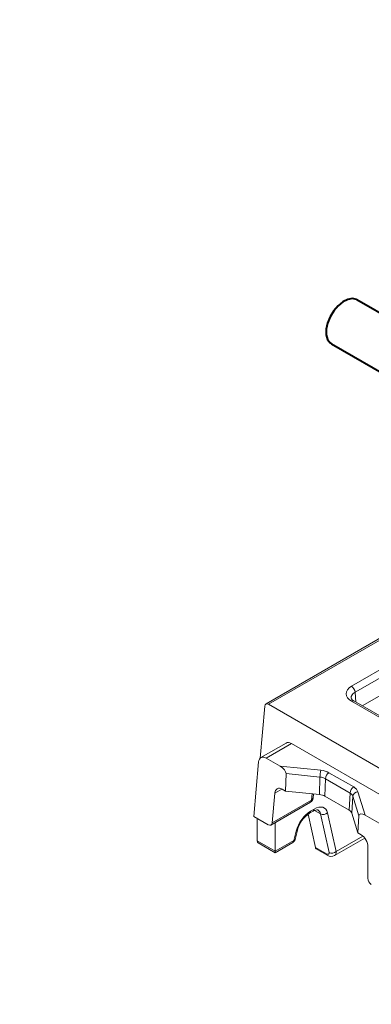
# Model space of a CAD drawing. Units: millimetres. Extents: x -8443 to 17076, y 0 to 2520.
# Drawn here: x 342 to 376, y 1266 to 1363 of the extents above; entities that cross this region are included whole.
import ezdxf
from ezdxf import colors
from ezdxf.entities.mleader import LeaderData, LeaderLine
from ezdxf.math import Vec2, Vec3

# ---------------------------------------------------------------- set-up
doc = ezdxf.new("R2010")
doc.units = ezdxf.units.MM
doc.header["$LTSCALE"] = 15
doc.layers.add('HAURATON_Isometrie', color=9, linetype='Continuous', lineweight=5)
doc.layers.add('HAURATON_Product_Contour', color=7, linetype='Continuous', lineweight=40)
doc.layers.add('HAURATON_Text_Macro', color=112, linetype='Continuous')
doc.styles.get("Standard").update_dxf_attribs({"font": 'arial.ttf'})

msp = doc.modelspace()

# ---------------------------------------------------------------- linework, layer by layer
at = {"layer": 'HAURATON_Isometrie', "color": 9}
for p, q in [((541.912, 1397.05), (365.877, 1295.428)), ((366.133, 1295.406), (542.167, 1397.029)), ((374.282, 1297.171), (450.864, 1341.381)), ((451.217, 1340.79), (374.635, 1296.58)), ((375.353, 1295.253), (451.217, 1339.049)), ((374.635, 1296.58), (374.722, 1295.618)), ((382.451, 1290.987), (374.282, 1295.703)), ((382.701, 1291.011), (374.532, 1295.728)), ((365.297, 1290.091), (365.762, 1295.213)), ((381.937, 1286.282), (366.133, 1295.406)), ((367.856, 1291.586), (365.381, 1290.157)), ((365.892, 1290.114), (368.367, 1291.543)), ((368.367, 1291.543), (379.481, 1285.127)), ((365.892, 1290.114), (367.276, 1289.315)), ((364.665, 1284.373), (365.151, 1289.728)), ((371.272, 1288.909), (367.276, 1289.315)), ((367.848, 1288.578), (367.797, 1286.865)), ((367.848, 1288.578), (371.185, 1288.238)), ((371.185, 1288.238), (371.134, 1286.526)), ((371.667, 1286.366), (371.718, 1288.078)), ((374.149, 1286.674), (371.718, 1288.078)), ((372.071, 1288.669), (374.502, 1287.265)), ((366.739, 1286.662), (367.444, 1287.068)), ((367.797, 1286.865), (367.481, 1287.048)), ((371.134, 1286.526), (367.797, 1286.865)), ((366.739, 1286.662), (366.474, 1283.736)), ((370.363, 1285.982), (366.474, 1283.736)), ((370.419, 1286.598), (370.363, 1285.982)), ((370.508, 1286.162), (370.547, 1286.585)), ((371.667, 1286.366), (374.05, 1284.989)), ((374.05, 1284.989), (374.149, 1286.674)), ((374.427, 1286.367), (374.328, 1284.682)), ((375.015, 1284.44), (374.427, 1286.367)), ((374.918, 1286.804), (375.623, 1284.497)), ((366.359, 1283.521), (370.26, 1285.774)), ((370.618, 1285.099), (370.264, 1284.895)), ((370.659, 1284.963), (371.234, 1284.631)), ((366.103, 1283.543), (364.665, 1284.373)), ((365.019, 1281.977), (365.019, 1284.169)), ((370.73, 1281.325), (370.008, 1284.577)), ((370.161, 1284.687), (370.515, 1284.891)), ((370.515, 1284.891), (370.509, 1284.888)), ((371.234, 1284.631), (372.079, 1280.83)), ((372.774, 1280.907), (371.929, 1284.709)), ((374.328, 1284.682), (374.916, 1282.756)), ((375.015, 1284.44), (374.916, 1282.756)), ((377.006, 1283.698), (375.623, 1284.497)), ((366.789, 1283.77), (366.789, 1280.955)), ((368.745, 1282.111), (368.975, 1283.032)), ((368.613, 1282.007), (366.789, 1280.955)), ((368.843, 1282.928), (368.613, 1282.007)), ((372.63, 1280.527), (375.594, 1282.239)), ((375.419, 1282.434), (372.774, 1280.907)), ((374.916, 1282.756), (375.233, 1282.573)), ((366.789, 1280.955), (365.019, 1281.977)), ((365.11, 1281.776), (366.789, 1280.806)), ((366.789, 1280.806), (368.51, 1281.8)), ((371.816, 1280.698), (370.73, 1281.325)), ((370.814, 1281.2), (371.907, 1280.568)), ((375.904, 1281.371), (375.904, 1278.293)), ((366.789, 1280.806), (366.789, 1280.955))]:
    msp.add_line(p, q, dxfattribs=at)
at = {"layer": 'HAURATON_Isometrie', "color": 9, "flags": 128}
msp.add_lwpolyline([(370.515, 1284.891), (370.662, 1284.965), (370.875, 1285.021), (370.978, 1285.01), (370.993, 1284.998)], dxfattribs=at)
at = {"layer": 'HAURATON_Isometrie', "color": 9}
for centre, radius, start, end in [((373.863, 1296.52), 0.774, 4.46649, 57.26592), ((374.728, 1296.19), 0.502, 200.31518, 246.9207), ((374.427, 1295.51), 0.241, 64.26967, 127.04078), ((373.991, 1288.216), 2.805, 165.71093, 179.55846), ((372.49, 1288.018), 0.774, 122.73408, 175.53351), ((374.921, 1286.614), 0.774, 122.73408, 175.53351), ((370.01, 1286.207), 0.5, 299.99731, 354.81359), ((370.124, 1285.971), 0.24, 304.71504, 2.52078), ((370.274, 1286.202), 0.238, 292.09216, 350.24316), ((374.942, 1286.282), 0.522, 92.59716, 170.65228), ((370.024, 1284.885), 0.241, 305.34747, 2.47007), ((370.378, 1285.089), 0.24, 304.71504, 2.52078), ((371.624, 1282.387), 2.726, 122.45259, 166.32311), ((371.525, 1285.18), 0.62, 242.0891, 310.66478), ((368.823, 1283.089), 0.162, 277.06061, 339.20413), ((368.26, 1282.233), 0.5, 299.99731, 345.9402), ((368.373, 1281.997), 0.24, 304.71504, 2.52078), ((368.593, 1282.168), 0.162, 277.04897, 339.28983), ((372.013, 1280.74), 0.202, 191.84427, 238.3509), ((372.29, 1281.088), 0.646, 233.6743, 300.98229), ((372.37, 1281.378), 0.62, 242.0891, 310.66478)]:
    msp.add_arc(centre, radius, start, end, dxfattribs=at)
for centre, major_axis, ratio, start_param, end_param in [((375.56, 1296.437), (1.805, 0), 0.575709, 2.357564, 3.925621), ((375.56, 1296.028), (1.306, -0.045), 0.574044, 2.377347, 3.225025), ((366.114, 1294.987), (-0.229, 0.445), 0.606756, 5.526942, 7.045379), ((368.33, 1290.705), (-0.458, 0.89), 0.606756, 5.526942, 6.312259), ((365.855, 1289.276), (-0.458, 0.89), 0.606756, 5.526942, 7.045379), ((367.231, 1288.912), (0.576, -0.459), 0.488468, 0.350505, 1.868942), ((371.01, 1288.055), (1.5, 0.002), 0.577786, 0.784594, 1.394595), ((371.01, 1287.647), (1.001, 0.018), 0.597999, 0.773621, 1.383622), ((367.443, 1286.21), (-0.458, 0.89), 0.606756, 5.526942, 7.045379), ((373.439, 1286.652), (1.502, 0.002), 0.576788, 0.173732, 0.783733), ((370.959, 1285.956), (1, 0.001), 0.577786, 0.784594, 1.394595), ((373.439, 1286.244), (1.002, 0.032), 0.586181, 0.154744, 0.764746), ((370.19, 1283.305), (1.074, 1.688), 0.546414, 0.808898, 2.117894), ((370.544, 1283.509), (1.074, 1.688), 0.546414, 5.783086, 7.092083), ((370.191, 1283.734), (0.823, 1.256), 0.535818, 5.789848, 6.305109), ((373.342, 1284.581), (1.001, 0.001), 0.576788, 0.173732, 0.783733), ((375.631, 1284.062), (0.572, -0.495), 0.462423, 1.964186, 3.482622), ((366.122, 1283.962), (-0.229, 0.445), 0.606756, 2.38535, 3.903786), ((375.196, 1281.735), (-0.458, 0.89), 0.606756, 4.008506, 5.526942), ((365.373, 1282.201), (0.269, 0.422), 0.546414, 2.432054, 3.165173), ((371.077, 1281.625), (0.269, 0.422), 0.546414, 2.641493, 3.165173), ((371.721, 1281.052), (-0.33, 0.385), 0.410799, 2.279518, 3.797954), ((372.063, 1281.355), (-0.588, 0.814), 0.496092, 3.087817, 3.823722), ((376.258, 1278.111), (-0.229, 0.445), 0.606756, 0.866913, 2.38535)]:
    msp.add_ellipse(centre, major_axis=major_axis, ratio=ratio, start_param=start_param, end_param=end_param, dxfattribs=at)
at = {"layer": 'HAURATON_Product_Contour'}
for p, q in [((404.77, 1317.88), (374.808, 1335.177)), ((372.308, 1330.847), (399.77, 1314.994))]:
    msp.add_line(p, q, dxfattribs=at)
at = {"layer": 'HAURATON_Product_Contour', "flags": 128}
msp.add_lwpolyline([(374.808, 1335.177), (374.764, 1335.201), (374.371, 1335.294), (373.917, 1335.219), (373.437, 1334.979), (372.966, 1334.594), (372.538, 1334.092), (372.187, 1333.509), (371.936, 1332.89), (371.806, 1332.279), (371.806, 1331.723), (371.936, 1331.263), (372.187, 1330.932), (372.308, 1330.847)], dxfattribs=at)
msp.add_lwpolyline([(374.808, 1335.177), (374.764, 1335.201), (374.371, 1335.294), (373.917, 1335.219), (373.437, 1334.979), (372.966, 1334.594), (372.538, 1334.092), (372.187, 1333.509), (371.936, 1332.89), (371.806, 1332.279), (371.806, 1331.723), (371.936, 1331.263), (372.187, 1330.932), (372.308, 1330.847)], dxfattribs=at)

# ---------------------------------------------------------------- leaders
at = {"layer": 'HAURATON_Text_Macro'}
ml = msp.add_multileader_mtext('Standard', dxfattribs=at)
ml.set_content('\\A1;Излейте бетона на слоеве. Оразмерете прецизно, за да се избегнат страничните и вертикални размествания на улейните тела по време на изливането на бетона.', color=256)
ml.set_leader_properties()
ml.build(insert=Vec2(0, 0))
ml.multileader.update_dxf_attribs({"dogleg_length": 2, "arrow_head_size": 42, "scale": 12})
ctx = ml.context
ctx.base_point, ctx.scale, ctx.char_height, ctx.arrow_head_size, ctx.landing_gap_size, ctx.plane_origin = Vec3(62.895, 2050.046), 12, 36, 42, 24, Vec3(2830.292, 1380.728)
ctx.text_align_type = 2
notes = []
notes.append((ctx, [(1, (1, 1, 0), (868.18, 2050.046), (-1, 0), 24, [(2, [(1714.218, 1685.028), (1761.551, 1255.211), (1745.088, 936.258)], 0, [])])]))
ctx.mtext.insert, ctx.mtext.width, ctx.mtext.alignment, ctx.mtext.flow_direction = Vec3(820.18, 2068.34), 771.91857, 3, 5
for ctx, leaders in notes:
    for number, flags, end, landing, length, lines in leaders:
        leader = LeaderData()
        leader.index, (leader.has_last_leader_line, leader.has_dogleg_vector, leader.attachment_direction) = number, flags
        leader.last_leader_point, leader.dogleg_vector, leader.dogleg_length = Vec3(end), Vec3(landing), length
        for number, points, colour, breaks in lines:
            line = LeaderLine()
            line.index, line.vertices, line.color, line.breaks = number, Vec3.list(points), colors.encode_raw_color(colour), breaks
            leader.lines.append(line)
        ctx.leaders.append(leader)

doc.saveas('drawing.dxf')
